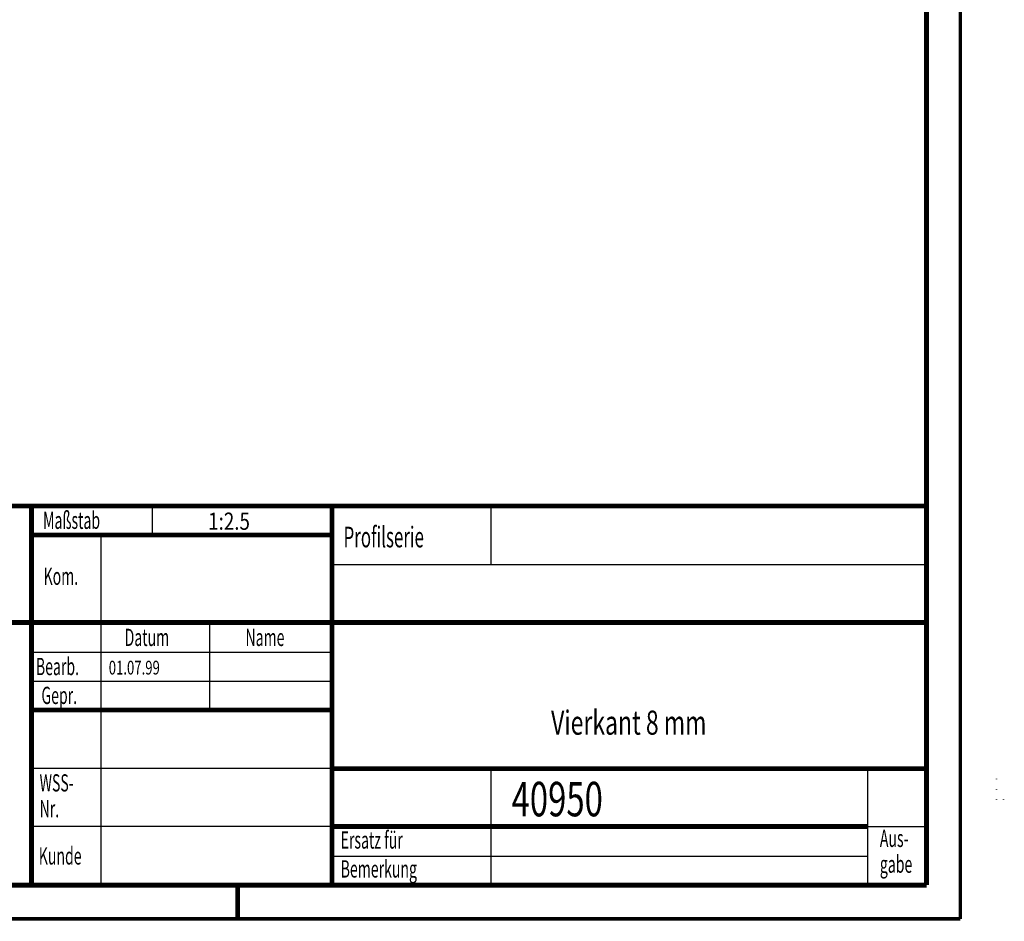
# Model space of a CAD drawing. Extents: x -1 to 216, y -1 to 297.
# Drawn here: x 73 to 216, y 0 to 131 of the extents above; entities that cross this region are included whole.
import ezdxf
from ezdxf.enums import TextEntityAlignment as Align

# ---------------------------------------------------------------- set-up
doc = ezdxf.new("R2010")
doc.units = 0
doc.header["$MEASUREMENT"] = 0
for name, color, linetype in [('1', 7, 'Continuous'), ('103', 7, 'Continuous'), ('255', 7, 'Continuous'), ('4', 7, 'Continuous'), ('98', 7, 'Continuous')]:
    doc.layers.add(name, color=color, linetype=linetype)
doc.styles.get("Standard").update_dxf_attribs({"font": 'monotxt.shx'})

# ---------------------------------------------------------------- blocks, each defined once
blk = doc.blocks.new('A4-V')
at = {"layer": '255', "color": 150, "linetype": 'Continuous', "const_width": 0.5}
for points in [[(209.9, 0.1), (209.9, 296.9)], [(0.1, 0.1), (209.9, 0.1)]]:
    blk.add_lwpolyline(points, dxfattribs=at)
at = {"layer": '255', "color": 2, "linetype": 'Continuous', "const_width": 0.7}
for points in [[(205, 5), (205, 292)], [(5, 5), (205, 5)], [(105, 0.1), (105, 5)]]:
    blk.add_lwpolyline(points, dxfattribs=at)
blk = doc.blocks.new('*U14')
at = {"layer": '255', "color": 150, "linetype": 'Continuous', "width": 0.6}
for s, p in [('WSS-', (0, 0)), ('Nr.', (0, -3.75))]:
    blk.add_text(s, height=2.5, dxfattribs=at).set_placement(p)
blk = doc.blocks.new('*U17')
at = {"layer": '255', "color": 150, "linetype": 'Continuous', "width": 0.6}
for s, p in [('Aus-', (0, 0)), ('gabe', (0, -3.75))]:
    blk.add_text(s, height=2.5, dxfattribs=at).set_placement(p)
blk = doc.blocks.new('DBSFELD5')
at = {"layer": '1', "color": 150, "linetype": 'Continuous'}
for p, q in [((-86.3, 16.900002), (-129.904, 16.900002)), ((-86.3, 8.5), (-129.904, 8.5)), ((-8.5, 8.5), (0, 8.5))]:
    blk.add_line(p, q, dxfattribs=at)
at = {"layer": '1', "color": 2, "linetype": 'Continuous'}
blk.add_line((-8.5, 0), (-8.5, 16.900002), dxfattribs=at)
at = {"layer": '255', "color": 150, "linetype": 'Continuous'}
for p, q in [((-112.404, 55), (-112.404, 50.800003)), ((-63.200001, 46.5), (-63.200001, 55)), ((-119.804, 0), (-119.804, 50.800003)), ((-86.3, 46.5), (0, 46.5)), ((-104.10001, 38.099998), (-104.10001, 25.400002)), ((-129.904, 33.800003), (-86.3, 33.800003)), ((-129.904, 29.599998), (-86.3, 29.599998)), ((-63.200001, 0), (-63.200001, 16.900002)), ((-86.3, 4.199997), (-8.5, 4.199997))]:
    blk.add_line(p, q, dxfattribs=at)
at = {"layer": '255', "color": 2, "linetype": 'Continuous', "const_width": 0.7}
for points in [[(-200.004, 55), (0, 55)], [(-129.904, 55), (-129.904, 0)], [(-86.3, 0), (-86.3, 55)], [(-129.904, 50.800003), (-86.3, 50.800003)], [(-200.004, 38.099998), (0, 38.099998)], [(-129.904, 25.400002), (-86.3, 25.400002)], [(0, 16.900002), (-86.3, 16.900002)], [(-86.3, 8.5), (-8.5, 8.5)]]:
    blk.add_lwpolyline(points, dxfattribs=at)
at = {"layer": '255'}
for name, p in [('*U14', (-128.74068, 13.584998)), ('*U17', (-6.773121, 5.536821))]:
    blk.add_blockref(name, p, dxfattribs=at)
at = {"layer": '1', "color": 4, "linetype": 'Continuous', "width": 0.7}
for tag, height, p in [('1', 5, (-43.22, 30.139995)), ('2', 3.5, (-43.22, 21.821096))]:
    blk.add_attdef(tag, text='', height=height, dxfattribs=at).set_placement(p, align=Align.CENTER)
for tag, p, height in [('14', (-118.70568, 30.550001), 2), ('15', (-103.46569, 30.550001), 2), ('16', (-118.70568, 26.319999), 2), ('17', (-103.46569, 26.319999), 2), ('5', (-117.70568, 18.949998), 2.5), ('3', (-61.299999, 9.979991), 5), ('18', (11, 11.999999), 1), ('6', (-117.70568, 10.490008), 2), ('19', (11, 10.499999), 1), ('11', (-61.299999, 5.346294), 2.5), ('4', (-117.70568, 2.029998), 2), ('10', (-61.262001, -3.903705), 3)]:
    blk.add_attdef(tag, p, '', height=height, dxfattribs=at)
at = {"layer": '255', "color": 150, "linetype": 'Continuous', "width": 0.6}
for s, height, p in [('Maßstab', 2.5, (-128.23667, 51.679999)), ('Profilserie', 3, (-84.621, 48.999796)), ('Kom.', 2.5, (-128.16474, 43.562811)), ('Datum', 2.5, (-116.39867, 34.689998)), ('Name', 2.5, (-98.859267, 34.689998)), ('Bearb.', 2.5, (-129.27667, 30.459998)), ('Gepr.', 2.5, (-128.47367, 26.274999)), ('Ersatz für', 2.5, (-85.039999, 5.2963)), ('Kunde', 2.5, (-128.86166, 2.983698)), ('Bemerkung', 2.5, (-85.039999, 1.096303))]:
    blk.add_text(s, height=height, dxfattribs=at).set_placement(p)
at = {"layer": '255', "color": 4, "linetype": 'Continuous', "width": 0.7}
for tag, p in [('7', (10, 14.999999)), ('12', (11, 14.999999)), ('8', (10, 13.499999)), ('13', (11, 13.499999)), ('9', (10, 11.999999))]:
    blk.add_attdef(tag, p, '', height=1, dxfattribs=at)
at = {"layer": '4', "color": 4, "linetype": 'Continuous'}
for tag, p, width in [('20', (-128.73997, 34.84), 0.65), ('21', (-198.78295, -10.331868), 0.7), ('22', (-190.9, -10.330002), 0.7), ('23', (-149.20002, -10.330002), 0.7), ('24', (-137.00002, -10.330002), 0.7), ('25', (-198.78295, -14.561868), 0.7), ('26', (-190.9, -14.560002), 0.7), ('27', (-149.20002, -14.560002), 0.7), ('28', (-137.00002, -14.560002), 0.7), ('29', (-198.78295, -18.791868), 0.7), ('30', (-190.9, -18.790002), 0.7), ('31', (-149.20002, -18.790002), 0.7), ('32', (-137.00002, -18.790002), 0.7), ('33', (-198.78295, -23.021868), 0.7), ('34', (-190.9, -23.020002), 0.7), ('35', (-149.20002, -23.020002), 0.7), ('36', (-137.00002, -23.020002), 0.7), ('37', (-198.78295, -27.251868), 0.7), ('38', (-190.9, -27.250002), 0.7), ('39', (-149.20002, -27.250002), 0.7), ('40', (-137.00002, -27.250002), 0.7), ('41', (-198.78295, -31.481868), 0.7), ('42', (-190.9, -31.480002), 0.7), ('43', (-149.20002, -31.480002), 0.7), ('44', (-137.00002, -31.480002), 0.7), ('45', (-198.78295, -35.711868), 0.7), ('46', (-190.9, -35.710002), 0.7), ('47', (-149.20002, -35.710002), 0.7), ('48', (-137.00002, -35.710002), 0.7), ('49', (-198.88295, -39.941875), 0.7), ('50', (-191, -39.940009), 0.7), ('51', (-149.30002, -39.940009), 0.7), ('52', (-137.00002, -39.940002), 0.7)]:
    blk.add_attdef(tag, p, '', height=2, dxfattribs=dict(at, width=width))

msp = doc.modelspace()

# ---------------------------------------------------------------- block references
at = {"layer": '98'}
msp.add_blockref('A4-V', (0, 0), dxfattribs=at)
ref = msp.add_blockref('DBSFELD5', (205, 5), dxfattribs=at)
ref.add_attrib('2', 'Vierkant 8 mm', dxfattribs={"color": 4, "linetype": 'Continuous', "height": 3.5, "width": 0.7}).set_placement((161.78, 26.821096), align=Align.CENTER)
ref.add_attrib('3', ' 40950', (143.7, 14.979991), dxfattribs={"color": 4, "linetype": 'Continuous', "height": 5, "width": 0.7})
ref.add_attrib('7', '-', (215, 19.999999), dxfattribs={"color": 4, "linetype": 'Continuous', "height": 1, "width": 0.7})
ref.add_attrib('8', '-', (215, 18.499999), dxfattribs={"color": 4, "linetype": 'Continuous', "height": 1, "width": 0.7})
ref.add_attrib('9', '-', (215, 16.999999), dxfattribs={"color": 4, "linetype": 'Continuous', "height": 1, "width": 0.7})
ref.add_attrib('14', '01.07.99', (86.294324, 35.550001), dxfattribs={"color": 4, "linetype": 'Continuous', "height": 2, "width": 0.7})
ref.add_attrib('18', '-', (216, 16.999999), dxfattribs={"color": 4, "linetype": 'Continuous', "height": 1, "width": 0.7})

# ---------------------------------------------------------------- texts
at = {"layer": '103', "color": 30, "linetype": 'Continuous', "width": 0.8}
msp.add_text('1:2.5', height=2.5, dxfattribs=at).set_placement((100.72998, 56.544234))

doc.saveas('drawing.dxf')
